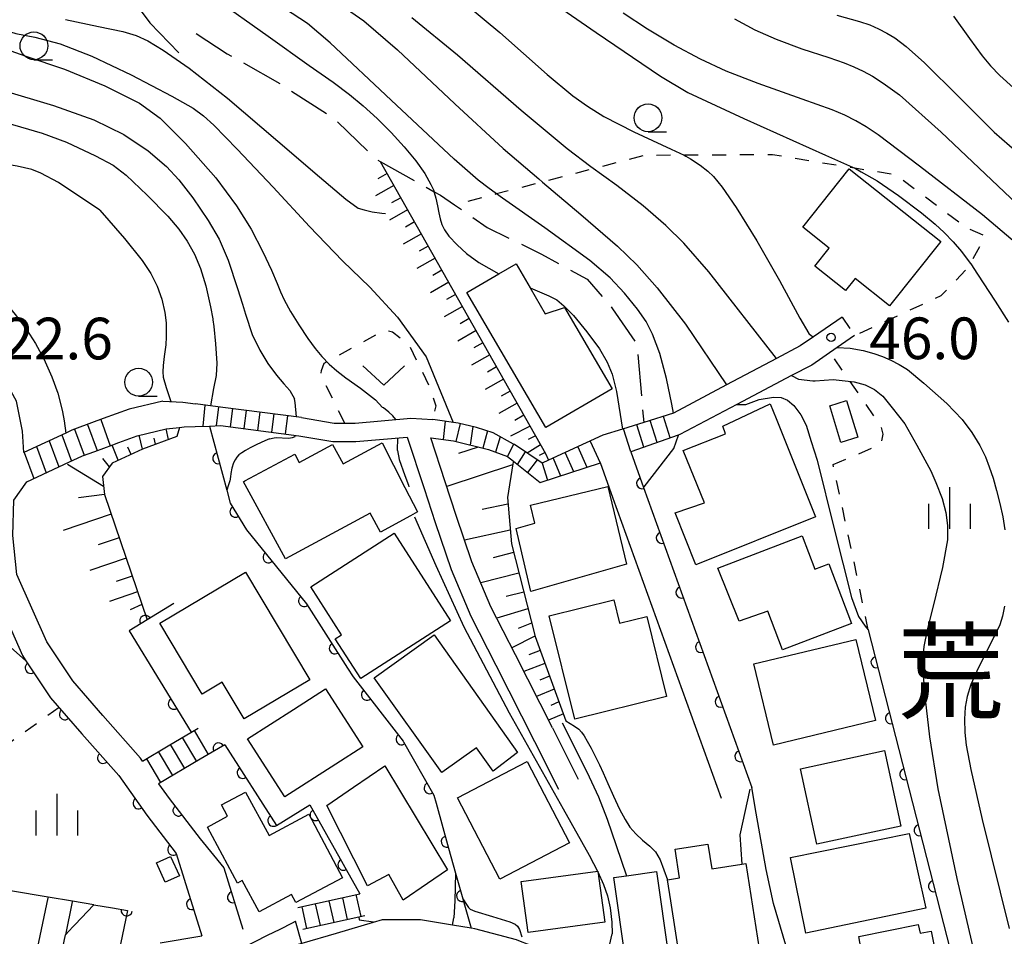
# Model space of a CAD drawing. Extents: x -18000 to -15999, y 97500 to 99000.
# Drawn here: x -17141 to -17052, y 98252 to 98335 of the extents above; entities that cross this region are included whole.
import ezdxf
from ezdxf.enums import TextEntityAlignment as Align

# ---------------------------------------------------------------- set-up
doc = ezdxf.new("R2010")
doc.units = 0
doc.linetypes.add('E', pattern=[5, 3.75, -1.25])
doc.linetypes.add('I', pattern=[2.5, 1.25, -1.25])
for name, color, linetype in [('2101000', 3, 'Continuous'), ('2103000', 6, 'E'), ('2214000', 3, 'Continuous'), ('2214990', 3, 'Continuous'), ('2301000', 10, 'Continuous'), ('2419000', 3, 'Continuous'), ('3001000', 3, 'Continuous'), ('6101110', 2, 'Continuous'), ('6101990', 2, 'Continuous'), ('6110000', 4, 'Continuous'), ('6110110', 4, 'Continuous'), ('6110120', 2, 'Continuous'), ('6301000', 2, 'I'), ('6313000', 2, 'Continuous'), ('6331000', 2, 'Continuous'), ('6334000', 2, 'Continuous'), ('7101000', 4, 'Continuous'), ('7102000', 2, 'Continuous'), ('7312000', 4, 'Continuous'), ('8114000', 5, 'Continuous')]:
    doc.layers.add(name, color=color, linetype=linetype)
doc.layers.get('0').off()
doc.styles.add('PlotAnnotation', font='txt')
doc.styles.add('ROMANS', font='romans')

# ---------------------------------------------------------------- blocks, each defined once
blk = doc.blocks.new('631300')
at = {"layer": '6313000'}
blk.add_lwpolyline([(0.75, 0.35), (0, -0.35), (-0.75, 0.35)], dxfattribs=at)
blk = doc.blocks.new('633100')
at = {"layer": '6331000'}
blk.add_lwpolyline([(0, -0.5), (0.67, -0.5)], dxfattribs=at)
blk.add_circle((0, 0), 0.5, dxfattribs=at)
blk = doc.blocks.new('633400')
at = {"layer": '6334000'}
for points in [[(0, -0.75), (0, 0.75)], [(-0.75, -0.75), (-0.75, 0.15)], [(0.75, -0.75), (0.75, 0.15)]]:
    blk.add_lwpolyline(points, dxfattribs=at)
blk = doc.blocks.new('731200')
at = {"layer": '7312000'}
blk.add_circle((0, 0), 0.15, dxfattribs=at)
blk = doc.blocks.new('M07')
blk.add_arc((0, 0), 0.5, 180, 0)

msp = doc.modelspace()

# ---------------------------------------------------------------- linework, layer by layer
at = {"layer": '2101000', "flags": 128}
for points in [[(-17172.15, 98396.46), (-17171.72, 98395.4), (-17170.62, 98392.63), (-17169.97, 98390.88), (-17168.53, 98387.02), (-17160.88, 98373.98), (-17154.01, 98366.11), (-17153.06, 98363.7), (-17149.09, 98354.3), (-17148.74, 98353.55), (-17143.23, 98348.61), (-17137.79, 98343.62), (-17137.2, 98343.18), (-17132.96, 98339.97), (-17130.86, 98337.07), (-17129.11, 98334.65), (-17126.48, 98331.97)], [(-17066.82, 98308.17), (-17069.4, 98306.39), (-17070.58, 98305.58), (-17072.72, 98304.44), (-17077.21, 98302.07), (-17081.99, 98299.54)], [(-17065.69, 98306.52), (-17067.27, 98305.43), (-17069.54, 98303.86), (-17071.36, 98302.91), (-17076.29, 98300.31), (-17081.42, 98297.61)], [(-17140.44, 98295.98), (-17140.55, 98297.9), (-17141.11, 98300.61), (-17142.72, 98303.48), (-17145.68, 98305.94)], [(-17127.92, 98300.61), (-17130.95, 98299.9), (-17133.29, 98299.04)], [(-17127.92, 98300.61), (-17126.12, 98300.52), (-17125, 98300.37)], [(-17115.47, 98299.14), (-17122.52, 98300.05), (-17125, 98300.37)], [(-17081.99, 98299.54), (-17084.66, 98298.69), (-17086.58, 98298.09), (-17088.33, 98297.54)], [(-17133.29, 98299.04), (-17135.64, 98298.17), (-17136.12, 98297.99), (-17136.66, 98297.74), (-17140.44, 98295.98)], [(-17115.47, 98299.14), (-17112.51, 98298.63), (-17111.57, 98298.63), (-17110.64, 98298.63), (-17105.62, 98299.07), (-17103.65, 98298.97)], [(-17088.33, 98297.54), (-17093.22, 98295.29), (-17093.79, 98295.03), (-17096.29, 98296.7), (-17096.38, 98296.75), (-17098.22, 98297.76), (-17099.71, 98298.25), (-17101.36, 98298.64), (-17103.65, 98298.97)], [(-17132.42, 98296.69), (-17131.88, 98296.89), (-17130.23, 98297.5), (-17127.63, 98298.11)], [(-17127.63, 98298.11), (-17126.42, 98298.24), (-17126, 98298.29), (-17125.01, 98298.33)], [(-17125.01, 98298.33), (-17123.72, 98298.37), (-17122.74, 98298.41), (-17115.71, 98297.5)], [(-17081.42, 98297.61), (-17081.56, 98297.56), (-17085.83, 98296.04)], [(-17140.18, 98293.34), (-17136.32, 98295.14), (-17135.6, 98295.47), (-17135.16, 98295.68), (-17134.04, 98296.09), (-17132.42, 98296.69)], [(-17115.71, 98297.5), (-17112.65, 98296.98), (-17110.56, 98296.97), (-17105.94, 98297.38)], [(-17105.94, 98297.38), (-17104.43, 98292.74), (-17103.42, 98289.68), (-17102, 98285.46), (-17100.23, 98281.25), (-17097.97, 98276.86), (-17094.49, 98269.97), (-17092.34, 98265.69)], [(-17103.81, 98297.32), (-17101.77, 98297.03), (-17098.64, 98296.25), (-17096.92, 98295.62), (-17096.39, 98295.2), (-17093.99, 98293.3), (-17088.56, 98295.07)], [(-17092.88, 98271.21), (-17096.19, 98277.77), (-17098.42, 98282.1), (-17100.13, 98286.16), (-17101.53, 98290.32), (-17102.53, 98293.36), (-17103.81, 98297.32)], [(-17085.83, 98296.04), (-17084.67, 98292.83), (-17074.95, 98265.83)], [(-17077.67, 98264.84), (-17087.4, 98291.85), (-17088.56, 98295.07)], [(-17129.77, 98268.22), (-17129.95, 98268.47), (-17133.34, 98272.32), (-17136.04, 98275.44), (-17138.37, 98278.94), (-17141.08, 98285.01), (-17141.42, 98288.52), (-17141.35, 98291.7), (-17140.18, 98293.34)], [(-17143.36, 98284), (-17140.57, 98277.73), (-17140.25, 98277.25), (-17138.03, 98273.92), (-17135.23, 98270.68), (-17131.9, 98266.91), (-17129.36, 98263.36), (-17126.72, 98259.91)], [(-17092.88, 98271.21), (-17090.55, 98266.58)], [(-17128.31, 98266.18), (-17127.35, 98264.85), (-17124.56, 98261.21), (-17122.45, 98258.62)], [(-17126.72, 98259.91), (-17124.42, 98252.48)], [(-17122.45, 98258.62), (-17120.73, 98253.1)], [(-17108.2, 98253.92), (-17109.02, 98253.68), (-17112.33, 98252.69), (-17115.42, 98251.81), (-17117.14, 98251.32), (-17118.02, 98251.09), (-17119.36, 98251.25), (-17120.28, 98251.64)], [(-17088.73, 98249.14), (-17091.35, 98250.29), (-17095.74, 98251.98), (-17096.12, 98252.13), (-17099.85, 98253.13), (-17100.19, 98253.19), (-17101.87, 98253.46), (-17104.75, 98253.92), (-17108.2, 98253.92)]]:
    msp.add_lwpolyline(points, dxfattribs=at)
at = {"layer": '2103000', "flags": 128}
msp.add_lwpolyline([(-17124.92, 98333.69), (-17122.14, 98331.87), (-17117.4, 98329.19), (-17112.46, 98326), (-17108.73, 98322.39), (-17108.37, 98322.19), (-17103.53, 98319.46), (-17102.95, 98319.14), (-17101.69, 98318.27), (-17098.74, 98316.25), (-17093.85, 98313.84), (-17089.74, 98311.58), (-17087.46, 98308.92), (-17085.28, 98305.73), (-17084.66, 98298.69)], dxfattribs=at)
at = {"layer": '2214000', "flags": 128}
for points in [[(-17115.47, 98299.14), (-17122.52, 98300.05), (-17125, 98300.37)], [(-17081.99, 98299.54), (-17084.66, 98298.69), (-17086.58, 98298.09)], [(-17133.29, 98299.04), (-17135.64, 98298.17), (-17136.12, 98297.99), (-17136.66, 98297.74), (-17140.44, 98295.98)], [(-17088.33, 98297.54), (-17093.22, 98295.29), (-17093.79, 98295.03), (-17096.29, 98296.7), (-17096.38, 98296.75), (-17098.22, 98297.76), (-17099.71, 98298.25), (-17101.36, 98298.64), (-17103.65, 98298.97)], [(-17125.01, 98298.33), (-17123.72, 98298.37), (-17122.74, 98298.41), (-17115.71, 98297.5)], [(-17081.42, 98297.61), (-17081.56, 98297.56), (-17085.83, 98296.04)], [(-17140.18, 98293.34), (-17136.32, 98295.14), (-17135.6, 98295.47), (-17135.16, 98295.68), (-17134.04, 98296.09), (-17132.42, 98296.69)], [(-17103.81, 98297.32), (-17101.77, 98297.03), (-17098.64, 98296.25), (-17096.92, 98295.62), (-17096.39, 98295.2), (-17093.99, 98293.3), (-17088.56, 98295.07)], [(-17129.77, 98268.22), (-17127.44, 98269.59), (-17124.75, 98271.18)], [(-17123.48, 98269.03), (-17124.58, 98268.38), (-17128.31, 98266.18)], [(-17115.79, 98255.03), (-17110.21, 98256.28)], [(-17115.35, 98253.08), (-17109.77, 98254.32)], [(-17128.16, 98251.87), (-17124.42, 98252.48)]]:
    msp.add_lwpolyline(points, dxfattribs=at)
at = {"layer": '2214990', "flags": 128}
for points in [[(-17124.15, 98300.26), (-17124.33, 98298.35)], [(-17122.91, 98300.1), (-17123.13, 98298.39)], [(-17121.66, 98299.94), (-17121.88, 98298.3)], [(-17120.42, 98299.78), (-17120.64, 98298.14)], [(-17119.19, 98299.62), (-17119.4, 98297.98)], [(-17117.95, 98299.46), (-17118.16, 98297.82)], [(-17134.7, 98298.52), (-17133.83, 98296.17)], [(-17133.52, 98298.95), (-17132.66, 98296.6)], [(-17116.71, 98299.3), (-17116.92, 98297.66)], [(-17102.52, 98298.81), (-17102.71, 98297.16)], [(-17101.19, 98298.6), (-17101.56, 98296.97)], [(-17084.65, 98296.46), (-17085.29, 98298.49)], [(-17083.47, 98296.88), (-17084.1, 98298.87)], [(-17082.29, 98297.3), (-17082.9, 98299.24)], [(-17135.87, 98298.08), (-17135, 98295.74)], [(-17100.05, 98298.33), (-17100.29, 98296.66)], [(-17098.73, 98297.93), (-17099.13, 98296.37)], [(-17085.83, 98296.04), (-17086.48, 98298.12)], [(-17138.15, 98297.05), (-17137.28, 98294.69)], [(-17137.01, 98297.57), (-17136.14, 98295.22)], [(-17097.59, 98297.41), (-17098.01, 98296.02)], [(-17096.38, 98296.75), (-17096.92, 98295.62)], [(-17089.47, 98297.02), (-17088.57, 98295.07)], [(-17140.42, 98295.99), (-17139.55, 98293.64)], [(-17139.29, 98296.52), (-17138.42, 98294.16)], [(-17095.32, 98296.05), (-17096.04, 98294.92)], [(-17091.74, 98295.97), (-17090.97, 98294.29)], [(-17090.6, 98296.49), (-17089.77, 98294.68)], [(-17094.25, 98295.34), (-17095.11, 98294.18)], [(-17093.79, 98295.03), (-17093.33, 98293.51)], [(-17092.81, 98295.48), (-17092.16, 98293.9)], [(-17126.18, 98270.34), (-17124.91, 98268.19)], [(-17125.11, 98270.97), (-17123.84, 98268.82)], [(-17127.26, 98269.7), (-17125.99, 98267.55)], [(-17129.41, 98268.43), (-17128.14, 98266.28)], [(-17128.34, 98269.07), (-17127.06, 98266.91)], [(-17110.56, 98256.2), (-17110.12, 98254.24)], [(-17115.44, 98255.11), (-17115, 98253.16)], [(-17114.22, 98255.38), (-17113.78, 98253.43)], [(-17113, 98255.65), (-17112.56, 98253.7)], [(-17111.78, 98255.92), (-17111.34, 98253.97)]]:
    msp.add_lwpolyline(points, dxfattribs=at)
at = {"layer": '2301000', "flags": 128}
msp.add_lwpolyline([(-17219.11, 97872.88), (-17189.89, 98011.14), (-17186.98, 98024.9), (-17174.53, 98083.82), (-17171.54, 98097.96), (-17169.89, 98105.83), (-17166, 98124.32), (-17164.23, 98132.69), (-17162.72, 98139.8), (-17160.24, 98151.58), (-17157.44, 98164.92), (-17138.25, 98255.91), (-17138.23, 98255.98)], dxfattribs=at)
at = {"layer": '2419000', "flags": 128}
for points in [[(-17134.17, 98255.25), (-17134.14, 98255.28), (-17136.07, 98255.61), (-17138.24, 98255.98), (-17141.63, 98256.55), (-17141.7, 98256.56), (-17142.75, 98256.74), (-17143.56, 98256.88), (-17144.45, 98257.03), (-17146.17, 98257.32), (-17145.03, 98254.33)], [(-17136.09, 98255.54), (-17136.7, 98252.58), (-17136.03, 98253.29), (-17135.85, 98253.48), (-17135.25, 98254.11), (-17134.71, 98254.68), (-17134.17, 98255.25)], [(-17136.07, 98255.61), (-17136.09, 98255.54)]]:
    msp.add_lwpolyline(points, dxfattribs=at)
at = {"layer": '3001000', "flags": 128}
for points in [[(-17066.19, 98321.51), (-17057.94, 98314.98), (-17062.54, 98309.18), (-17065.65, 98311.64), (-17066.5, 98310.56), (-17069.26, 98312.75), (-17067.97, 98314.38), (-17070.34, 98316.27)], [(-17096.14, 98312.98), (-17094.87, 98310.81), (-17093.52, 98308.48), (-17091.8, 98309.05), (-17087.51, 98301.71), (-17093.46, 98298.23), (-17100.57, 98310.39), (-17097.71, 98312.06)], [(-17073.28, 98300.37), (-17072.75, 98299.06), (-17069.2, 98290.2), (-17079.97, 98285.88), (-17081.85, 98290.57), (-17079.2, 98291.47), (-17081.12, 98296.16), (-17077.32, 98297.67), (-17077.54, 98298.36)], [(-17066.41, 98300.66), (-17065.4, 98297.36), (-17066.92, 98296.9), (-17067.92, 98300.2)], [(-17120.51, 98293.08), (-17120.66, 98293.36), (-17120.54, 98293.43), (-17116.07, 98295.85), (-17115.66, 98295.09), (-17112.67, 98296.72), (-17111.71, 98294.96), (-17108.2, 98296.87), (-17106.15, 98292.85), (-17105.02, 98290.66), (-17105.66, 98290.3), (-17108.34, 98288.83), (-17109.28, 98290.54), (-17116.88, 98286.41)], [(-17086.2, 98285.93), (-17094.83, 98283.49), (-17096.15, 98289.15), (-17094.46, 98289.63), (-17094.84, 98291.26), (-17087.88, 98292.93)], [(-17111.86, 98279.59), (-17114.62, 98283.89), (-17107.11, 98288.72), (-17102.04, 98280.84), (-17110.11, 98275.65), (-17112.42, 98279.23)], [(-17072.18, 98278.23), (-17073.5, 98281.7), (-17076.08, 98280.8), (-17078.01, 98285.59), (-17070.41, 98288.48), (-17069.27, 98285.5), (-17068.02, 98285.97), (-17065.97, 98280.6)], [(-17124.38, 98274.24), (-17128.2, 98280.63), (-17120.5, 98285.22), (-17114.71, 98275.53), (-17120.6, 98272.01), (-17122.58, 98275.32)], [(-17087.35, 98282.74), (-17086.83, 98280.62), (-17084.4, 98281.23), (-17082.61, 98274.02), (-17090.87, 98271.98), (-17093.17, 98281.3)], [(-17103.51, 98279.58), (-17096.02, 98269), (-17098.21, 98267.31), (-17099.71, 98269.41), (-17102.82, 98267.19), (-17108.91, 98275.72)], [(-17063.82, 98271.87), (-17073, 98269.66), (-17074.76, 98276.96), (-17065.57, 98279.17)], [(-17120.31, 98270.21), (-17116.17, 98272.87), (-17113.29, 98274.72), (-17109.94, 98269.5), (-17112.37, 98267.93), (-17116.95, 98264.99)], [(-17061.54, 98262.37), (-17069.1, 98260.74), (-17070.56, 98267.53), (-17063, 98269.16)], [(-17107.95, 98267.78), (-17102.32, 98258.43), (-17104.12, 98257.2), (-17106.3, 98255.7), (-17107.61, 98258), (-17109.51, 98257), (-17113.19, 98264.22), (-17110.78, 98265.86)], [(-17095.15, 98268.18), (-17091.34, 98260.86), (-17097.6, 98257.6), (-17101.41, 98264.92)], [(-17114.79, 98263.43), (-17111.78, 98257.72), (-17115.96, 98255.48), (-17116.35, 98256.2), (-17119.27, 98254.64), (-17120.78, 98257.46), (-17121.21, 98257.23), (-17123.91, 98262.28), (-17122.1, 98263.25), (-17122.64, 98264.27), (-17120.48, 98265.42), (-17118.35, 98261.53)], [(-17059.29, 98254.99), (-17070.09, 98252.73), (-17071.47, 98259.54), (-17060.79, 98261.71)], [(-17074.31, 98251.32), (-17081.23, 98250.23), (-17081.38, 98250.2), (-17082.24, 98255.63), (-17082.54, 98257.53), (-17081.44, 98257.71), (-17081.85, 98260.28), (-17078.89, 98260.75), (-17078.54, 98258.51), (-17075.85, 98258.93), (-17075.49, 98258.99), (-17074.29, 98251.32)], [(-17127.71, 98257.31), (-17128.51, 98259.05), (-17127.24, 98259.63), (-17126.44, 98257.9)], [(-17095.7, 98257.38), (-17088.79, 98258.32), (-17088.16, 98253.73), (-17095.07, 98252.78)], [(-17083.51, 98258.28), (-17082.43, 98250.7), (-17084.55, 98250.4), (-17086.27, 98250.16), (-17087.35, 98257.74), (-17086.22, 98257.9)], [(-17061.01, 98244.92), (-17066.87, 98243.75), (-17067.03, 98244.54), (-17068.3, 98244.29), (-17069.14, 98248.49), (-17067.88, 98248.74), (-17068.28, 98250.77), (-17065.12, 98251.4), (-17065.32, 98252.43), (-17059.96, 98253.5), (-17059.8, 98252.72), (-17058.81, 98252.92), (-17057.14, 98244.58), (-17060.8, 98243.85)]]:
    msp.add_lwpolyline(points, close=True, dxfattribs=at)
at = {"layer": '6101110', "flags": 128}
for points in [[(-17108.37, 98322.19), (-17093.5, 98295.91), (-17093.22, 98295.29)], [(-17126.42, 98298.24), (-17126.66, 98297.44), (-17129.77, 98296.3), (-17132.5, 98295.03), (-17133.36, 98293.83), (-17133.19, 98292.2), (-17129.35, 98280.93)], [(-17103.81, 98297.32), (-17101.77, 98297.03), (-17098.64, 98296.25), (-17096.92, 98295.62), (-17096.39, 98295.2), (-17096.44, 98294.98), (-17096.93, 98291.93), (-17096.56, 98287.77), (-17094.44, 98279.43), (-17091.66, 98271.83)]]:
    msp.add_lwpolyline(points, dxfattribs=at)
at = {"layer": '6101990', "flags": 128}
for points in [[(-17107.75, 98321.1), (-17108.58, 98320.63)], [(-17107.14, 98320.01), (-17108.79, 98319.08)], [(-17106.52, 98318.92), (-17107.35, 98318.46)], [(-17105.91, 98317.83), (-17107.55, 98316.9)], [(-17105.29, 98316.75), (-17106.11, 98316.28)], [(-17104.67, 98315.66), (-17106.32, 98314.73)], [(-17104.06, 98314.57), (-17104.88, 98314.1)], [(-17103.44, 98313.48), (-17105.09, 98312.55)], [(-17102.83, 98312.4), (-17103.65, 98311.93)], [(-17102.21, 98311.31), (-17103.86, 98310.37)], [(-17101.6, 98310.22), (-17102.42, 98309.75)], [(-17100.98, 98309.13), (-17102.63, 98308.2)], [(-17100.36, 98308.04), (-17101.19, 98307.58)], [(-17099.75, 98306.96), (-17101.4, 98306.02)], [(-17099.13, 98305.87), (-17099.96, 98305.4)], [(-17098.52, 98304.78), (-17100.17, 98303.85)], [(-17097.9, 98303.69), (-17098.73, 98303.23)], [(-17097.29, 98302.6), (-17098.93, 98301.67)], [(-17096.67, 98301.52), (-17097.49, 98301.05)], [(-17096.05, 98300.43), (-17097.7, 98299.5)], [(-17095.44, 98299.34), (-17096.26, 98298.87)], [(-17127.41, 98297.16), (-17127.63, 98298.11)], [(-17094.88, 98298.35), (-17096.66, 98297.46)], [(-17129.76, 98296.3), (-17130.05, 98297.54)], [(-17128.59, 98296.73), (-17128.71, 98297.28)], [(-17093.94, 98296.69), (-17095.15, 98295.94)], [(-17094.4, 98297.5), (-17095.05, 98297.15)], [(-17131.94, 98295.29), (-17132.5, 98296.66)], [(-17130.79, 98295.82), (-17131.07, 98296.46)], [(-17099.55, 98296.47), (-17101.33, 98295.89)], [(-17093.54, 98295.99), (-17094.07, 98295.71)], [(-17133.27, 98292.93), (-17136.5, 98294.92)], [(-17132.74, 98294.69), (-17133.34, 98295.46)], [(-17096.46, 98294.87), (-17102.38, 98292.92)], [(-17133.19, 98292.2), (-17135.51, 98291.9)], [(-17096.88, 98291.35), (-17099.21, 98290.86)], [(-17132.59, 98290.43), (-17136.9, 98288.96)], [(-17096.67, 98288.99), (-17100.78, 98288.09)], [(-17131.87, 98288.31), (-17133.74, 98287.67)], [(-17096.37, 98286.98), (-17098.22, 98286.51)], [(-17131.24, 98286.47), (-17134.5, 98285.36)], [(-17130.69, 98284.87), (-17132.13, 98284.38)], [(-17095.9, 98285.14), (-17099.33, 98284.27)], [(-17130.21, 98283.45), (-17132.74, 98282.59)], [(-17095.46, 98283.43), (-17097.05, 98283.03)], [(-17129.82, 98282.3), (-17130.88, 98281.84)], [(-17095.08, 98281.93), (-17097.89, 98281.07)], [(-17094.75, 98280.62), (-17095.95, 98280.14)], [(-17094.45, 98279.46), (-17096.52, 98278.41)], [(-17093.98, 98278.16), (-17095, 98277.79)], [(-17093.56, 98277.01), (-17095.44, 98276.28)], [(-17093.13, 98275.85), (-17094, 98275.5)], [(-17092.71, 98274.69), (-17094.3, 98274.02)], [(-17092.29, 98273.54), (-17093.01, 98273.21)], [(-17091.89, 98272.46), (-17093.22, 98271.89)]]:
    msp.add_lwpolyline(points, dxfattribs=at)
at = {"layer": '6110000', "flags": 128}
for points in [[(-17123.72, 98298.37), (-17122.18, 98292.61), (-17121.86, 98291.42), (-17120.41, 98289.02), (-17115.02, 98282.38), (-17111.32, 98276.59), (-17110.82, 98275.8), (-17106.3, 98270), (-17106.28, 98269.95), (-17103.56, 98265.15), (-17103.35, 98264.42), (-17102.22, 98260.37), (-17101.59, 98258.14), (-17100.19, 98253.19)], [(-17085.83, 98296.04), (-17084.67, 98292.83), (-17074.95, 98265.83)], [(-17143.36, 98284), (-17140.57, 98277.73), (-17140.25, 98277.25), (-17138.03, 98273.92), (-17135.23, 98270.68), (-17131.9, 98266.91), (-17129.36, 98263.36), (-17126.72, 98259.91), (-17124.42, 98252.48)], [(-17126.95, 98282.41), (-17129.35, 98280.93), (-17130.97, 98279.94), (-17125.37, 98270.82)], [(-17064.47, 98280.02), (-17055.22, 98243.97)], [(-17122.36, 98269.69), (-17123.48, 98269.03)], [(-17122.36, 98269.69), (-17117.71, 98262.42), (-17114.7, 98264.29), (-17110.21, 98256.28)], [(-17128.31, 98266.18), (-17127.35, 98264.85), (-17124.56, 98261.21), (-17122.45, 98258.62), (-17120.73, 98253.1)]]:
    msp.add_lwpolyline(points, dxfattribs=at)
at = {"layer": '6110110', "flags": 128}
msp.add_lwpolyline([(-17134.14, 98255.28), (-17132.47, 98255), (-17131.11, 98254.77), (-17132.05, 98250.31), (-17132.07, 98250.24), (-17132.64, 98250.24), (-17134.1, 98250.24), (-17135.69, 98236.58), (-17135.71, 98236.39), (-17138.59, 98231.97), (-17140.78, 98217.74), (-17141.48, 98213.22), (-17143.84, 98206.07), (-17145.62, 98200.66), (-17150.99, 98184.44)], dxfattribs=at)
at = {"layer": '6110120', "flags": 128}
msp.add_lwpolyline([(-17150.99, 98184.44), (-17136.7, 98252.58), (-17136.03, 98253.29), (-17135.85, 98253.48), (-17135.25, 98254.11), (-17134.71, 98254.68), (-17134.17, 98255.25), (-17134.14, 98255.28)], dxfattribs=at)
at = {"layer": '6301000', "flags": 128}
for points in [[(-17066.82, 98308.17), (-17065.69, 98306.52), (-17060.81, 98308.77), (-17057.9, 98310.12), (-17055.45, 98312.66), (-17055.26, 98313.01), (-17053.94, 98315.45), (-17055.64, 98316.21), (-17061.98, 98320.97), (-17065.66, 98321.57), (-17065.68, 98321.57), (-17073.08, 98322.78), (-17081.03, 98322.74), (-17084.59, 98322.72), (-17089.16, 98321.53), (-17093.77, 98320.33), (-17097.9, 98319.26), (-17101.69, 98318.27)], [(-17111.57, 98298.63), (-17113.71, 98302.97), (-17113.65, 98303.36), (-17113.41, 98304.03), (-17107.99, 98307.01), (-17107.26, 98306.86), (-17105.75, 98305.6), (-17103.97, 98301.96), (-17103.37, 98300.19), (-17103.65, 98298.97)], [(-17067.62, 98294.9), (-17063.28, 98296.75), (-17063.13, 98297.65), (-17063.29, 98298.34), (-17067.9, 98305)], [(-17064.47, 98280.02), (-17065.75, 98286.17), (-17067.62, 98294.9)], [(-17137.27, 98273.04), (-17144.09, 98268.14), (-17146.52, 98266.45)]]:
    msp.add_lwpolyline(points, dxfattribs=at)
at = {"layer": '7101000', "flags": 128}
for points in [[(-17081.98, 98299.54), (-17082.15, 98300.35), (-17082.62, 98302.66), (-17083.23, 98304.91), (-17083.89, 98306.63), (-17084.46, 98307.79), (-17085.22, 98308.88), (-17086.4, 98310.33), (-17087.69, 98311.71), (-17089.5, 98313.26), (-17093.55, 98316.2), (-17097.37, 98318.89), (-17098.58, 98319.74), (-17099.55, 98320.5), (-17101.72, 98322.39), (-17107.38, 98327.69), (-17112.89, 98332.87), (-17114.92, 98334.6), (-17119.74, 98337.78)], [(-17051.24, 98314.89), (-17054.19, 98317.37), (-17059.85, 98321.76), (-17063.56, 98324.57), (-17064.64, 98325.3), (-17065.57, 98325.84), (-17066.56, 98326.35), (-17067.7, 98326.84), (-17070.4, 98327.8), (-17074.37, 98329.19), (-17077.25, 98330.32), (-17079.55, 98331.4), (-17081.93, 98332.66), (-17084.32, 98334.08), (-17086.52, 98335.54)], [(-17142.48, 98328.63), (-17137.76, 98327.22), (-17134.13, 98325.93), (-17131.44, 98324.6), (-17129.26, 98323.13), (-17127.6, 98321.72), (-17126.48, 98320.52), (-17125.24, 98318.9), (-17123.85, 98316.87), (-17122.86, 98315.18), (-17122.06, 98313.3), (-17121.21, 98310.74), (-17120.77, 98309.33), (-17120.49, 98308.43), (-17119.88, 98306.62), (-17119.21, 98305.2), (-17118.48, 98304.01), (-17117.71, 98302.96), (-17117.04, 98302.17), (-17116.49, 98301.56), (-17116.08, 98300.81)], [(-17115.9, 98299.2), (-17116.02, 98300.48), (-17116.08, 98300.81)], [(-17118.33, 98297.21), (-17118.74, 98297.03), (-17119.47, 98296.7), (-17120.06, 98296.42), (-17120.5, 98296.18), (-17120.83, 98295.97), (-17121.08, 98295.77), (-17121.27, 98295.57), (-17121.43, 98295.34), (-17121.58, 98295.06), (-17121.71, 98294.59), (-17121.8, 98294.11), (-17121.84, 98293.8), (-17121.86, 98293.64), (-17121.87, 98293.58), (-17121.89, 98293.45), (-17122.01, 98293.08), (-17122.18, 98292.6)], [(-17118.33, 98297.21), (-17117.92, 98297.31), (-17117.72, 98297.33), (-17116.63, 98297.27), (-17116.28, 98297.34), (-17116.04, 98297.42), (-17115.99, 98297.54)], [(-17084.63, 98292.89), (-17081.95, 98296.35), (-17081.55, 98297.54)], [(-17071.89, 98251.65), (-17072.98, 98255.41), (-17073.66, 98258.47), (-17074.56, 98263.52), (-17074.95, 98265.83)], [(-17100.93, 98255.82), (-17100.6, 98255.3), (-17100.42, 98255.05), (-17100.28, 98254.89), (-17099.85, 98254.71), (-17098.28, 98254.23), (-17096.7, 98253.74), (-17096.22, 98253.53), (-17096.02, 98253.36), (-17095.84, 98253.06), (-17095.64, 98252.41)]]:
    msp.add_lwpolyline(points, dxfattribs=at)
at = {"layer": '7102000', "flags": 128}
for points in [[(-17102.2, 98337.64), (-17097.61, 98333.78), (-17093.35, 98330.02), (-17091.04, 98328.09), (-17089.73, 98327.15), (-17088.24, 98326.22), (-17085.55, 98324.86), (-17082.19, 98323.28), (-17081.03, 98322.74), (-17080.88, 98322.67), (-17080.46, 98322.41), (-17079.59, 98321.84), (-17078.89, 98321.32), (-17078.39, 98320.82), (-17077.61, 98319.86), (-17076.35, 98318.04), (-17074.49, 98315.05), (-17072.45, 98311.47), (-17070.61, 98308.07), (-17069.82, 98306.71), (-17069.57, 98306.49), (-17069.4, 98306.39)], [(-17095.11, 98338.09), (-17088.95, 98333.79), (-17083.16, 98329.87), (-17080.71, 98328.39), (-17075.65, 98326.04), (-17068.3, 98322.75), (-17065.62, 98321.55), (-17065.09, 98321.25), (-17063.66, 98320.43), (-17061.73, 98319.12), (-17059.67, 98317.56), (-17058.43, 98316.54), (-17057.62, 98315.78), (-17056.83, 98314.95), (-17056.08, 98314.07), (-17055.46, 98313.27), (-17055.26, 98313.01), (-17055.22, 98312.96), (-17054.62, 98312.05), (-17053.03, 98309.6), (-17051.84, 98307.71)], [(-17123.27, 98336.92), (-17118.46, 98333.47), (-17114.76, 98330.81), (-17112.6, 98329.31), (-17111.13, 98328.21), (-17109.92, 98327.2), (-17108.65, 98326.04), (-17107.4, 98324.79), (-17106.21, 98323.5), (-17105.18, 98322.25), (-17104.37, 98321.1), (-17103.82, 98320.11), (-17103.56, 98319.57), (-17103.53, 98319.46), (-17103.51, 98319.39), (-17103.37, 98318.87), (-17103.22, 98318.19), (-17103.11, 98317.57), (-17102.99, 98317.01), (-17102.82, 98316.5), (-17102.6, 98316.04), (-17102.19, 98315.47), (-17101.46, 98314.69), (-17100.6, 98313.89), (-17099.5, 98313.09), (-17097.71, 98312.06)], [(-17112.68, 98336.81), (-17109.85, 98334.84), (-17106.83, 98332.22), (-17101.67, 98327.36), (-17097.31, 98323.35), (-17094.1, 98320.62), (-17093.76, 98320.33), (-17090.33, 98317.41), (-17087.03, 98314.56), (-17085.27, 98312.88), (-17083.45, 98310.81), (-17080.92, 98307.55), (-17077.21, 98302.07)], [(-17165.89, 98335.43), (-17164.57, 98333.81), (-17163.85, 98333.23), (-17163.27, 98332.91), (-17161.89, 98332.33), (-17153.49, 98329.4), (-17146.1, 98326.91), (-17142.71, 98325.86), (-17138.78, 98324.73), (-17136.61, 98323.92), (-17133.98, 98322.69), (-17132.4, 98321.86)], [(-17144.97, 98335.25), (-17142.5, 98334.11), (-17141.17, 98333.69), (-17139.45, 98333.36), (-17137.18, 98332.77), (-17134.32, 98331.67), (-17130.79, 98329.99), (-17127.13, 98328.07), (-17125.21, 98326.97), (-17124.27, 98326.28), (-17123.33, 98325.44), (-17121.24, 98323.3), (-17117.99, 98319.87), (-17114.73, 98316.34), (-17111.77, 98313.23), (-17109.31, 98310.87), (-17106.83, 98308.17), (-17104.25, 98304.6), (-17101.81, 98298.7)], [(-17136.69, 98334.97), (-17133.73, 98334.33), (-17131.54, 98333.87), (-17130.33, 98333.51), (-17129.28, 98333.03), (-17127.91, 98332.21), (-17125.57, 98330.58), (-17122.1, 98327.88), (-17117.57, 98324.01), (-17113.84, 98320.79), (-17111.46, 98318.78), (-17110.37, 98317.99), (-17109.83, 98317.83), (-17109.11, 98317.66), (-17108.23, 98317.54), (-17107.9, 98317.51)], [(-17072.72, 98304.44), (-17078.82, 98312.24), (-17081.05, 98314.84), (-17082.68, 98316.41), (-17084.72, 98318.19), (-17087.08, 98320.01), (-17089.41, 98321.71), (-17091.56, 98323.31), (-17095.68, 98326.77), (-17101.42, 98331.74), (-17105.53, 98335.12)], [(-17076.51, 98335.03), (-17074.66, 98334.04), (-17072.75, 98333.18), (-17070.45, 98332.33), (-17068.02, 98331.54), (-17066.62, 98331.05), (-17065.77, 98330.7), (-17064.93, 98330.3), (-17064.09, 98329.85), (-17063.13, 98329.24), (-17061.66, 98328.18), (-17057.89, 98324.83), (-17050.53, 98317.83)], [(-17067.28, 98335.35), (-17065.24, 98334.79), (-17064.32, 98334.47), (-17063.53, 98334.12), (-17062.8, 98333.74), (-17062.08, 98333.3), (-17061.06, 98332.53), (-17059.4, 98331.07), (-17056.32, 98327.99), (-17053.12, 98324.83), (-17051.06, 98323.02)], [(-17056.79, 98335.26), (-17055.36, 98333.25), (-17054.21, 98331.68), (-17053.45, 98330.78), (-17052.63, 98329.91), (-17051.41, 98328.8)], [(-17144.94, 98333.3), (-17140.25, 98331.66), (-17136.77, 98330.5), (-17133.14, 98328.99), (-17130.04, 98327.42), (-17128.16, 98326.08), (-17125.9, 98323.81), (-17123.17, 98320.7), (-17121.29, 98318.2), (-17119.99, 98316.1), (-17118.93, 98314.06), (-17118.15, 98312.41), (-17117.65, 98311.21), (-17117.52, 98310.9), (-17117.33, 98310.44), (-17117, 98309.72), (-17116.44, 98308.69), (-17115.71, 98307.49), (-17114.88, 98306.26), (-17114.22, 98305.36), (-17113.62, 98304.64), (-17112.97, 98303.95), (-17112.29, 98303.33), (-17111.47, 98302.7), (-17110.15, 98301.78), (-17108.79, 98300.72), (-17108.16, 98300.05)], [(-17133.61, 98317.8), (-17137.32, 98320.29), (-17138.92, 98321.13), (-17139.73, 98321.45), (-17141.03, 98321.76), (-17143.9, 98322.25), (-17145.45, 98322.6), (-17147.07, 98323.07), (-17149.87, 98324.11), (-17150.72, 98324.51), (-17151.7, 98325.17), (-17153, 98326.23), (-17154.26, 98327.09), (-17156.72, 98328.21), (-17158.76, 98328.76), (-17159.22, 98328.83), (-17159.31, 98328.76), (-17159.34, 98328.46)], [(-17132.4, 98321.86), (-17131.22, 98320.95), (-17129.33, 98319.15), (-17127.49, 98317.26), (-17126.49, 98316.09), (-17125.74, 98315.01), (-17125.08, 98313.85), (-17124.53, 98312.55), (-17124.06, 98310.99), (-17123.65, 98309.1), (-17123.44, 98308.03), (-17123.42, 98307.93), (-17123.33, 98307.32), (-17123.18, 98305.78), (-17123.08, 98304.04), (-17123.13, 98302.93), (-17123.36, 98301.75), (-17123.63, 98300.2)], [(-17133.61, 98317.8), (-17131.38, 98315.24), (-17129.78, 98313.26), (-17129.02, 98312.1), (-17128.45, 98310.96), (-17128.03, 98309.78), (-17127.75, 98308.59), (-17127.63, 98307.66), (-17127.62, 98307), (-17127.62, 98306.87), (-17127.62, 98306.41), (-17127.67, 98305.68), (-17127.81, 98304.64), (-17127.91, 98303.81), (-17127.93, 98303.26), (-17127.89, 98302.76), (-17127.63, 98301.85), (-17127.2, 98300.58)], [(-17144.98, 98312.8), (-17144.17, 98311.87), (-17142.71, 98310.2), (-17141.21, 98308.42), (-17140.19, 98307.06), (-17139.38, 98305.79), (-17138.65, 98304.42), (-17137.93, 98302.79), (-17137.37, 98301.32), (-17137.13, 98300.4), (-17136.97, 98299.64), (-17136.81, 98298.83), (-17136.66, 98297.74)], [(-17094.87, 98310.81), (-17093.19, 98310.1), (-17092.48, 98309.72), (-17091.85, 98309.19), (-17090.99, 98308.31), (-17089.78, 98306.86), (-17088.64, 98305.31), (-17087.96, 98304.13), (-17087.5, 98303.03), (-17087.11, 98301.48), (-17086.58, 98298.09)], [(-17067.27, 98305.43), (-17066.08, 98305.37), (-17064.93, 98305.16), (-17063.97, 98304.9), (-17063.19, 98304.62), (-17062.42, 98304.29), (-17061.68, 98303.92), (-17060.94, 98303.46), (-17059.45, 98302.24), (-17057.38, 98300.39), (-17056.01, 98298.97), (-17055.13, 98297.79), (-17054.43, 98296.62), (-17053.92, 98295.6), (-17053.57, 98294.7), (-17053.23, 98293.69), (-17052.92, 98292.58), (-17052.62, 98291.4), (-17052.37, 98290.21), (-17052.17, 98289.03)], [(-17071.36, 98302.91), (-17070.73, 98302.6)], [(-17070.73, 98302.6), (-17069.44, 98302.44), (-17069.24, 98302.45), (-17067.63, 98302.55), (-17065.72, 98302.34), (-17064.74, 98302.08), (-17063.91, 98301.67), (-17063.14, 98301.05), (-17062.31, 98300.02), (-17061.18, 98298.57), (-17060.09, 98296.66), (-17058.84, 98294.34), (-17058.37, 98293.3), (-17057.82, 98291.85), (-17057.48, 98290.58), (-17057.33, 98289.42), (-17057.34, 98288.14), (-17057.79, 98285.65), (-17058.6, 98282.27), (-17058.82, 98281.35), (-17059.15, 98280.01), (-17059.45, 98278.54), (-17059.58, 98277.22), (-17059.42, 98274.56), (-17058.94, 98270.4), (-17058.2, 98265.71), (-17056.5, 98257.65), (-17053.34, 98244.12)], [(-17076.29, 98300.31), (-17075.49, 98300.3), (-17074.27, 98300.76), (-17072.99, 98300.98), (-17072.31, 98300.94), (-17071.72, 98300.71), (-17071.17, 98300.21), (-17070.54, 98299.39), (-17070.04, 98298.44), (-17069.6, 98296.99), (-17069.07, 98295.31), (-17067.53, 98289.13), (-17065.97, 98282.95), (-17065.35, 98281.23), (-17064.74, 98280.36), (-17064.47, 98280.02)], [(-17106.97, 98298.95), (-17107.24, 98299.3), (-17107.59, 98299.61), (-17108.08, 98300), (-17108.16, 98300.05)], [(-17106.83, 98296.18), (-17106.79, 98297.3)], [(-17106.83, 98296.18), (-17106.66, 98295.36), (-17106.15, 98293.92), (-17105.84, 98293.06), (-17105.8, 98292.9)], [(-17105.29, 98290.21), (-17103.37, 98285.82), (-17100.84, 98280.31), (-17096.77, 98272.56), (-17091.92, 98263.92), (-17089.58, 98259.75), (-17088.79, 98258.24), (-17088.28, 98257.11), (-17087.93, 98256.08), (-17087.69, 98255.02), (-17087.53, 98253.73), (-17087.49, 98252.67)], [(-17052.22, 98282.15), (-17052.38, 98281.27), (-17052.63, 98280.48), (-17053.39, 98278.89), (-17054.54, 98276.65), (-17055.22, 98275.12), (-17055.56, 98274.04), (-17055.75, 98273.07), (-17055.81, 98271.99), (-17055.76, 98270.8), (-17055.64, 98269.65), (-17055.22, 98267.47), (-17054.22, 98262.96), (-17051.78, 98253.14)], [(-17141.64, 98278.48), (-17140.25, 98277.25)], [(-17091.99, 98271.66), (-17089.79, 98267.26), (-17088.72, 98265.01), (-17087.94, 98262.99), (-17087.15, 98260.61), (-17086.22, 98257.9)], [(-17091.66, 98271.83), (-17090.9, 98271.37), (-17090.51, 98271.09), (-17090.25, 98270.83), (-17090.03, 98270.5), (-17089.74, 98270.01), (-17089.4, 98269.37), (-17089, 98268.6), (-17088.64, 98267.88), (-17088.31, 98267.17), (-17087.88, 98266.21), (-17087.38, 98265.07), (-17086.83, 98263.9), (-17086.34, 98262.95), (-17085.9, 98262.26), (-17085.37, 98261.66), (-17084.76, 98261.1), (-17084.11, 98260.56), (-17083.6, 98260.05), (-17083.19, 98259.33), (-17082.54, 98257.53)], [(-17075.12, 98265.69), (-17076.02, 98261.59), (-17075.85, 98258.93)], [(-17101.59, 98258.14), (-17101.67, 98255.64), (-17101.74, 98254.11)], [(-17110.31, 98254.2), (-17110.26, 98253.94), (-17108.98, 98253.74), (-17108.97, 98253.7)], [(-17120.28, 98251.64), (-17119.62, 98251.98), (-17118.5, 98252.54), (-17117.38, 98253.1), (-17116.27, 98253.67), (-17116, 98253.8)], [(-17115.42, 98251.81), (-17116, 98253.8)], [(-17101.87, 98253.46), (-17101.74, 98254.11)], [(-17091.3, 98226.66), (-17091.37, 98226.74), (-17092.21, 98228.08), (-17092.94, 98229.59), (-17093.25, 98230.56), (-17093.39, 98231.41), (-17093.27, 98232.64), (-17093.03, 98234.13), (-17092.7, 98234.93), (-17092.2, 98235.83), (-17091, 98237.2), (-17089.8, 98238.79), (-17088.86, 98240.59), (-17087.98, 98242.34), (-17087.13, 98245.13), (-17086.86, 98247.85), (-17086.91, 98248), (-17087.08, 98248.55), (-17087.46, 98249.59), (-17087.8, 98250.62), (-17087.73, 98251.63), (-17087.49, 98252.67)]]:
    msp.add_lwpolyline(points, dxfattribs=at)

# ---------------------------------------------------------------- block references
at = {"layer": '6110000'}
for p, rotation in [((-17122.945, 98295.472), 284.968557911621), ((-17084.81, 98293.219), 289.868371697616), ((-17121.403, 98290.663), 301.1389724370531), ((-17083.041, 98288.306), 289.7988763545202), ((-17118.419, 98286.568), 309.0678611433528), ((-17081.272, 98283.392), 289.7988763545202), ((-17115.219, 98282.625), 309.0678611433528), ((-17129.504, 98280.836), 211.4295656145572), ((-17112.455, 98278.366), 302.5799128045669), ((-17079.504, 98278.479), 289.7988763545202), ((-17063.724, 98277.114), 284.3909537653999), ((-17139.824, 98276.612), 303.6900675259798), ((-17109.569, 98274.194), 307.9296551798311), ((-17126.94, 98273.377), 301.5513849483365), ((-17077.735, 98273.566), 289.7988763545202), ((-17136.741, 98272.428), 310.8334951143981), ((-17062.431, 98272.074), 284.3909537653999), ((-17106.447, 98270.188), 307.9296551798311), ((-17122.92, 98269.36), 210.5102374062708), ((-17133.312, 98268.509), 311.4538107184852), ((-17075.966, 98268.653), 289.7988763545202), ((-17120.744, 98267.163), 302.6035854312642), ((-17061.138, 98267.035), 284.3909537653999), ((-17103.921, 98265.786), 299.5387822595209), ((-17130.112, 98264.411), 305.5834533717132), ((-17126.523, 98263.771), 307.4695699080813), ((-17117.985, 98262.851), 302.6035854312642), ((-17114.18, 98263.362), 299.2727803306397), ((-17059.845, 98261.995), 284.3909537653999), ((-17102.386, 98260.964), 285.5897585829558), ((-17126.981, 98260.251), 307.4238451043281), ((-17111.677, 98258.897), 299.2727803306397), ((-17058.552, 98256.955), 284.3909537653999), ((-17121.622, 98255.964), 287.306731391152), ((-17101.006, 98256.077), 285.7924035288817), ((-17125.307, 98255.346), 287.200216731226)]:
    msp.add_blockref('M07', p, dxfattribs=dict(at, rotation=rotation))
at = {"layer": '6110110', "rotation": 350.4010969316291}
msp.add_blockref('M07', (-17131.182, 98254.782), dxfattribs=at)
at = {"layer": '6313000', "xscale": 2.5, "yscale": 2.5, "zscale": 2.5}
msp.add_blockref('631300', (-17108.06, 98302.91), dxfattribs=at)
at = {"layer": '6331000', "xscale": 2.5, "yscale": 2.5, "zscale": 2.5}
for p in [(-17139.53, 98332.59), (-17084.28, 98326.11), (-17130.11, 98302.32)]:
    msp.add_blockref('633100', p, dxfattribs=at)
at = {"layer": '6334000', "xscale": 2.5, "yscale": 2.5, "zscale": 2.5}
for p in [(-17057.13, 98290.99), (-17137.45, 98263.4)]:
    msp.add_blockref('633400', p, dxfattribs=at)
at = {"layer": '7312000', "xscale": 2.5, "yscale": 2.5, "zscale": 2.5}
msp.add_blockref('731200', (-17067.81, 98306.35, 46), dxfattribs=at)

# ---------------------------------------------------------------- texts
at = {"layer": '7312000', "style": 'ROMANS'}
for s, p in [('46.0', (-17064.37, 98304.39)), ('22.6', (-17142.37, 98304.37))]:
    msp.add_text(s, height=3.75, dxfattribs=at).set_placement(p)
at = {"layer": '8114000', "style": 'PlotAnnotation'}
msp.add_text('荒', height=7, dxfattribs=at).set_placement((-17057.035, 98276.265), align=Align.MIDDLE_CENTER)

doc.saveas('drawing.dxf')
